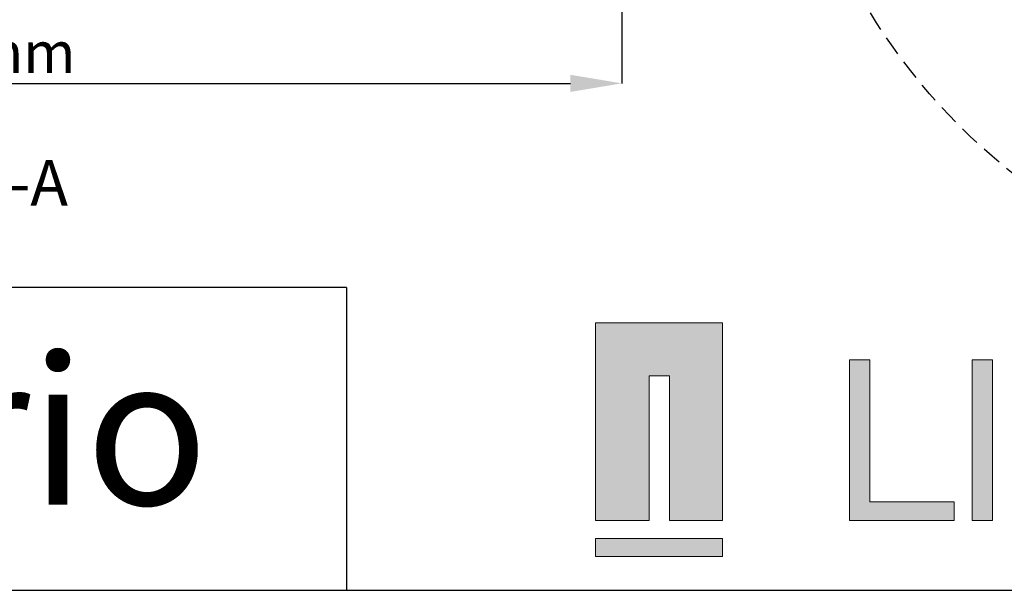
# Paper-space layout 'Sheet3' of a CAD drawing. Units: millimetres. Extents: x -7 to 291, y -18 to 190.
# Drawn here: x 69 to 133, y -18 to 18 of the extents above; entities that cross this region are included whole.
import ezdxf

# ---------------------------------------------------------------- set-up
doc = ezdxf.new("R2010")
doc.units = ezdxf.units.MM
doc.header["$PDSIZE"] = -1
doc.linetypes.add('HIDDEN', pattern=[1.905, 1.27, -0.635])
doc.layers.add('SLD-0', color=179, linetype='Continuous')
doc.styles.add('SLDTEXTSTYLE0', font='TXT', dxfattribs={"width": 0.7})
doc.dimstyles.new('SLDDIMSTYLE6', dxfattribs={"dimtxt": 2.645833, "dimasz": 3.302, "dimexe": 0, "dimexo": 0.0625, "dimgap": 0.661458, "dimtad": 1, "dimdec": 0, "dimlfac": 15, "dimrnd": 1e-09, "dimzin": 12, "dimdsep": 46, "dimtxsty": 'SLDTEXTSTYLE0', "dimsah": 1, "dimcen": 0.09, "dimadec": 0, "dimazin": 3, "dimtfac": 1, "dimtdec": 0, "dimtofl": 0, "dimtmove": 0, "dimatfit": 3, "dimfxl": 0, "dimfrac": 2, "dimtolj": 1, "dimtzin": 12, "dimarcsym": 0})

# ---------------------------------------------------------------- blocks, each defined once
blk = doc.blocks.new('SW_NOTE_12')
at = {"layer": 'SLD-0', "color": 0, "char_height": 9.525, "attachment_point": 1, "style": 'SLDTEXTSTYLE0'}
for s, insert in [('Lifton', (0, 12.278)), ('Trio', (33.602, 12.278))]:
    blk.add_mtext(s, dxfattribs=dict(at, insert=insert))
blk = doc.blocks.new('*D209')
at = {"layer": 'Defpoints', "color": 0}
for p in [(18.151, 35.854), (108.018, 35.854), (108.018, 14.316)]:
    blk.add_point(p, dxfattribs=at)
at = {"layer": 'SLD-0', "color": 0, "lineweight": -2}
for p, q in [((18.151, 35.791), (18.151, 14.316)), ((108.018, 35.791), (108.018, 14.316)), ((21.453, 14.316), (104.716, 14.316))]:
    blk.add_line(p, q, dxfattribs=at)
at = {"layer": 'SLD-0', "color": 0}
for points in [[(21.453, 14.866), (21.453, 13.766), (18.151, 14.316)], [(104.716, 14.866), (104.716, 13.766), (108.018, 14.316)]]:
    blk.add_solid(points, dxfattribs=at)
at = {"layer": 'SLD-0', "color": 0, "insert": (65.611, 17.623), "char_height": 2.6458, "attachment_point": 2, "style": 'SLDTEXTSTYLE0'}
blk.add_mtext('\\A1;1356mm', dxfattribs=at)

psp = doc.layouts.new('Sheet3')

# ---------------------------------------------------------------- hatches: boundary and pattern name
at = {"linetype": 'Continuous'}
for color, points in [(8, [(106.33156, -13.72237), (109.76611, -13.72237), (109.76611, -4.45608), (111.07741, -4.45608), (111.07741, -13.72237), (114.48284, -13.72237), (114.48284, -1.04107), (106.33156, -1.04107)]), (7, [(123.93, -12.52737), (123.93, -3.42536), (122.63399, -3.42536), (122.63399, -13.72255), (129.33076, -13.72255), (129.33076, -12.52737)]), (7, [(130.49701, -3.42536), (130.49701, -13.72255), (131.79308, -13.72255), (131.79308, -3.42536)]), (7, [(106.33156, -14.88665), (106.33156, -16.03767), (114.48284, -16.03767), (114.48284, -14.88665)])]:
    psp.add_hatch(color=color, dxfattribs=at).paths.add_polyline_path(points, flags=0)

# ---------------------------------------------------------------- linework, layer by layer
at = {"color": 179, "linetype": 'Continuous', "lineweight": 18}
for p, q in [((106.33156, -1.04107), (106.33156, -13.72237)), ((114.48284, -1.04107), (106.33156, -1.04107)), ((114.48284, -13.72237), (114.48284, -1.04107)), ((122.63399, -3.42536), (122.63399, -13.72255)), ((123.93, -3.42536), (122.63399, -3.42536)), ((123.93, -3.42536), (122.63399, -3.42536)), ((122.63399, -3.42536), (122.63399, -13.72255)), ((123.93, -12.52737), (123.93, -3.42536)), ((123.93, -12.52737), (123.93, -3.42536)), ((130.49701, -3.42536), (130.49701, -13.72255)), ((130.49701, -3.42536), (130.49701, -13.72255)), ((131.79308, -3.42536), (130.49701, -3.42536)), ((131.79308, -3.42536), (130.49701, -3.42536)), ((131.79308, -13.72255), (131.79308, -3.42536)), ((109.76611, -4.45608), (111.07741, -4.45608)), ((109.76611, -13.72237), (109.76611, -4.45608)), ((111.07741, -4.45608), (111.07741, -13.72237)), ((129.33076, -12.52737), (123.93, -12.52737)), ((129.33076, -12.52737), (123.93, -12.52737)), ((129.33076, -13.72255), (129.33076, -12.52737)), ((129.33076, -13.72255), (129.33076, -12.52737)), ((106.33156, -13.72237), (109.76611, -13.72237)), ((111.07741, -13.72237), (114.48284, -13.72237)), ((122.63399, -13.72255), (129.33076, -13.72255)), ((130.49701, -13.72255), (131.79308, -13.72255)), ((130.49701, -13.72255), (131.79308, -13.72255)), ((114.48284, -14.88665), (106.33156, -14.88665)), ((106.33156, -14.88665), (106.33156, -16.03767)), ((106.33156, -14.88665), (106.33156, -16.03767)), ((114.48284, -14.88665), (106.33156, -14.88665)), ((114.48284, -16.03767), (114.48284, -14.88665)), ((114.48284, -16.03767), (114.48284, -14.88665)), ((106.33156, -16.03767), (114.48284, -16.03767)), ((106.33156, -16.03767), (114.48284, -16.03767))]:
    psp.add_line(p, q, dxfattribs=at)
at = {"color": 8, "linetype": 'Continuous', "lineweight": 18}
for p, q in [((114.48284, -1.04107), (106.33156, -1.04107)), ((106.33156, -1.04107), (106.33156, -13.72237)), ((114.48284, -13.72237), (114.48284, -1.04107)), ((109.76611, -4.45608), (111.07741, -4.45608)), ((109.76611, -13.72237), (109.76611, -4.45608)), ((111.07741, -4.45608), (111.07741, -13.72237)), ((106.33156, -13.72237), (109.76611, -13.72237)), ((111.07741, -13.72237), (114.48284, -13.72237))]:
    psp.add_line(p, q, dxfattribs=at)
at = {"linetype": 'HIDDEN'}
psp.add_circle((157.59043, 39.46689), 39.44622, dxfattribs=at)
at = {"layer": 'SLD-0', "color": 179, "lineweight": 25}
for p, q in [((90.34316, 1.21796), (-7.35862, 1.21796)), ((-7.35862, -18.204), (289.41125, -18.204))]:
    psp.add_line(p, q, dxfattribs=at)
at = {"layer": 'SLD-0'}
psp.add_line((90.34316, 1.21796), (90.34316, -18.204), dxfattribs=at)

# ---------------------------------------------------------------- block references
at = {"layer": 'SLD-0', "color": 7}
psp.add_blockref('SW_NOTE_12', (23.61309, -15.47323), dxfattribs=at)

# ---------------------------------------------------------------- texts
at = {"layer": 'SLD-0', "insert": (62.2797, 9.38791), "char_height": 2.9104167, "attachment_point": 2, "style": 'SLDTEXTSTYLE0'}
psp.add_mtext('Schnitt A-A', dxfattribs=at)

# ---------------------------------------------------------------- dimensions: what is measured, and where the dimension line sits
at = {"layer": 'SLD-0'}
dim = psp.add_linear_dim(base=(108.01799, 14.31599), p1=(18.15132, 35.85365), p2=(108.01799, 35.85365), text='1356mm', dimstyle='SLDDIMSTYLE6', dxfattribs=at)
dim.commit()
dim.dimension.update_dxf_attribs({"geometry": '*D209', "text_midpoint": (65.61082, 14.31599), "dimtype": 160})

doc.saveas('drawing.dxf')
